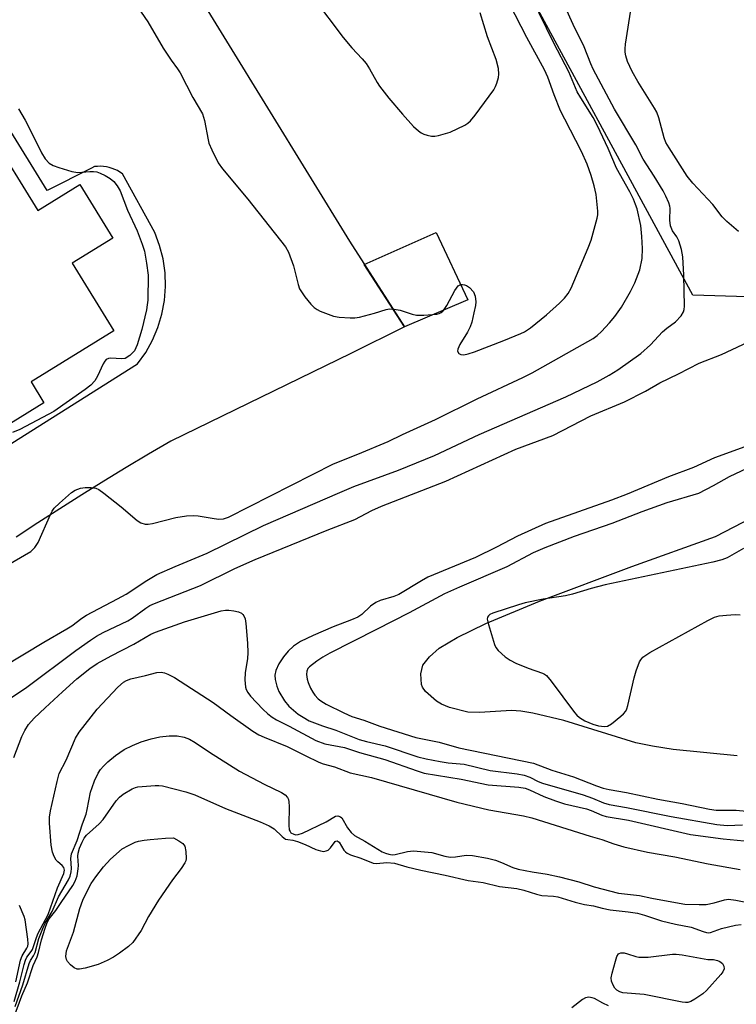
# Model space of a CAD drawing. Units: inches. Extents: x 1237769 to 1243769, y 553453 to 557454.
# Drawn here: x 1239095 to 1239269, y 553628 to 553867 of the extents above; entities that cross this region are included whole.
import ezdxf

# ---------------------------------------------------------------- set-up
doc = ezdxf.new("R2010")
doc.units = ezdxf.units.IN
doc.header["$MEASUREMENT"] = 0
for name, color, linetype in [('BLDG-Footprint', 5, 'Continuous'), ('CULTRL-Pad', 6, 'Continuous'), ('HYDRO-Water Body', 4, 'Continuous'), ('NTRL-Trees', 3, 'Continuous'), ('TRANS-Parking Lot', 4, 'Continuous'), ('Undefined', 1, 'Continuous')]:
    doc.layers.add(name, color=color, linetype=linetype)

msp = doc.modelspace()

# ---------------------------------------------------------------- linework, layer by layer
at = {"layer": 'BLDG-Footprint', "elevation": 482.99}
msp.add_lwpolyline([(1239088.07, 553839.21), (1239099.65, 553820.48), (1239109.83, 553826.77), (1239117.83, 553813.82), (1239107.95, 553807.72), (1239118.03, 553791.41), (1239098.03, 553779.05), (1239101.16, 553773.98), (1239086.22, 553764.76)], dxfattribs=at)
at = {"layer": 'CULTRL-Pad'}
msp.add_lwpolyline([(1239203.65, 553798.9), (1239188.3, 553792.32), (1239178.62, 553807.44), (1239196.01, 553815.14)], close=True, dxfattribs=at)
at = {"layer": 'HYDRO-Water Body'}
msp.add_lwpolyline([(1239268.79, 553688.55), (1239253.32, 553690.14), (1239248.3, 553690.89), (1239244.26, 553691.72), (1239226.83, 553697.14), (1239219.38, 553698.9), (1239216.48, 553699.38), (1239214.23, 553699.57), (1239206.46, 553699.03), (1239203.62, 553699.12), (1239199.2, 553700.26), (1239197.31, 553701.04), (1239196.06, 553701.79), (1239193.45, 553704.16), (1239192.69, 553705.19), (1239192.41, 553705.85), (1239192.28, 553708.37), (1239192.75, 553710.49), (1239194.36, 553712.54), (1239196.74, 553714.6), (1239201.1, 553717.21), (1239207.99, 553720.59), (1239221.02, 553725.99), (1239243.29, 553734.41), (1239263.54, 553741.67), (1239276.75, 553748.45)], dxfattribs=at)
at = {"layer": 'NTRL-Trees'}
msp.add_lwpolyline([(1239354.15, 553828.84), (1239337.34, 553797.61), (1239258.06, 553800.02), (1239211.22, 553886.5), (1239141.56, 553999.4), (1239098.32, 554041.44), (1239017.84, 554112.3), (1238961.39, 554149.54), (1238901.34, 554160.35), (1238882.12, 554204.79), (1238891.73, 554266.04), (1238925.36, 554294.87), (1238974.6, 554320.1), (1239029.85, 554330.9), (1239070.69, 554327.3), (1239099.52, 554318.89), (1239116.33, 554296.07), (1239324.12, 553888.9)], close=True, dxfattribs=at)
at = {"layer": 'TRANS-Parking Lot'}
for points in [[(1239092.25, 553947.3, 0), (1239125.45, 553893.77, 0), (1239175, 553813.09, 0), (1239188.3, 553792.32, 0), (1239175.34, 553785.87, 0), (1239131.87, 553764.7, 0), (1239126.44, 553761.53, 0), (1239121.03, 553758.3, 0), (1239115.65, 553755.03, 0), (1239110.31, 553751.7, 0), (1239104.99, 553748.33, 0), (1239099.71, 553744.91, 0), (1239094.45, 553741.44, 0)], [(1239062.03, 553744.42, 0), (1239123.8, 553783.42, 0), (1239125.75, 553786.17, 0), (1239127.4, 553789.1, 0), (1239128.71, 553792.2, 0), (1239129.68, 553795.42, 0), (1239130.3, 553798.73, 0), (1239130.55, 553802.09, 0), (1239130.44, 553805.45, 0), (1239129.97, 553808.78, 0), (1239129.13, 553812.05, 0), (1239127.95, 553815.19, 0), (1239120.12, 553829.38, 0), (1239119.54, 553829.77, 0), (1239118.92, 553830.13, 0), (1239118.28, 553830.43, 0), (1239117.62, 553830.69, 0), (1239116.94, 553830.89, 0), (1239116.24, 553831.04, 0), (1239115.54, 553831.14, 0), (1239114.83, 553831.18, 0), (1239114.12, 553831.17, 0), (1239113.41, 553831.11, 0), (1239112.65, 553830.7, 0), (1239101.89, 553825.33, 0), (1239054.06, 553903.09, 0)]]:
    msp.add_polyline3d(points, dxfattribs=at)
at = {"layer": 'Undefined'}
for points, elevation in [([(1239118.48, 553877.62), (1239126.25, 553866.16), (1239129.98, 553859.73), (1239131.89, 553856.83), (1239133.42, 553854.8), (1239134.06, 553853.81), (1239137.19, 553847.85), (1239139.47, 553843.88), (1239139.97, 553842.26), (1239140.84, 553837.57), (1239141.06, 553836.78), (1239141.74, 553835.18), (1239143.3, 553832.05), (1239144.29, 553830.61), (1239150.42, 553823.21), (1239159.58, 553811.71), (1239160.27, 553810.42), (1239161.51, 553807.07), (1239162.61, 553802.59), (1239162.98, 553801.52), (1239163.41, 553800.79), (1239164.27, 553799.64), (1239165.72, 553797.84), (1239166.5, 553797.02), (1239167.18, 553796.55), (1239167.95, 553796.18), (1239171.15, 553794.96), (1239172.56, 553794.7), (1239175.16, 553794.49), (1239176.31, 553794.49), (1239177.44, 553794.69), (1239181.08, 553795.65), (1239183.87, 553796.53), (1239184.72, 553796.67), (1239185.84, 553796.63), (1239187.25, 553796.41), (1239190.17, 553795.42), (1239191.26, 553795.18), (1239192.98, 553795.19), (1239196.15, 553795.45), (1239196.69, 553795.58), (1239197.18, 553795.79), (1239197.6, 553796.12), (1239197.96, 553796.53), (1239198.56, 553797.51), (1239200.49, 553801.13), (1239201.31, 553802.27), (1239201.92, 553802.6), (1239202.38, 553802.61), (1239202.87, 553802.51), (1239203.35, 553802.32), (1239204.04, 553801.85), (1239205.01, 553800.81), (1239205.43, 553799.8), (1239205.59, 553798.39), (1239205.49, 553797.52), (1239205.13, 553795.77), (1239204.59, 553793.46), (1239204.23, 553792.35), (1239203.55, 553791.06), (1239201.69, 553788.08), (1239201.2, 553786.94), (1239201.19, 553786.5), (1239201.44, 553785.93), (1239201.97, 553785.64), (1239202.66, 553785.59), (1239203.73, 553785.79), (1239205.25, 553786.31), (1239212.36, 553789.05), (1239216.47, 553790.72), (1239217.39, 553791.16), (1239218.79, 553792.14), (1239222.69, 553795.29), (1239225.79, 553798.05), (1239227.04, 553799.29), (1239227.89, 553800.43), (1239228.6, 553801.69), (1239232.76, 553811.43), (1239233.45, 553813.34), (1239234.93, 553818.64), (1239235.07, 553819.48), (1239235.08, 553820.33), (1239234.66, 553824.33), (1239234.22, 553826.5), (1239233.49, 553828.95), (1239232.52, 553831.68), (1239231.15, 553834.8), (1239227.07, 553842.6), (1239226.09, 553844.63), (1239224.53, 553848.49), (1239223, 553852.72), (1239222.21, 553854.55), (1239217.89, 553862.33), (1239208.12, 553881.51)], 480), ([(1239091.34, 553710.21), (1239101.09, 553716.07), (1239106.67, 553719.28), (1239107.86, 553720.06), (1239110.33, 553721.9), (1239111.43, 553722.62), (1239118.95, 553726.54), (1239121.02, 553727.69), (1239126.06, 553731.02), (1239128.44, 553732.46), (1239132.85, 553734.37), (1239140.61, 553737.56), (1239154.26, 553744.31), (1239172.67, 553752.29), (1239176.11, 553753.72), (1239186.89, 553757.65), (1239195.6, 553761.24), (1239206.43, 553766.34), (1239227.37, 553775.42), (1239234.95, 553779.06), (1239237.83, 553780.62), (1239239.96, 553781.92), (1239245.49, 553785.88), (1239247.82, 553788), (1239250.71, 553791.16), (1239251.76, 553792.04), (1239253.91, 553793.55), (1239255.27, 553795.03), (1239255.82, 553795.98), (1239255.95, 553796.51), (1239256.02, 553797.35), (1239255.89, 553804.85), (1239255.67, 553809.25), (1239255.34, 553811.05), (1239254.67, 553813.18), (1239254.19, 553814.15), (1239253.14, 553815.58), (1239252.69, 553816.77), (1239252.52, 553818.15), (1239252.62, 553821.03), (1239252.53, 553821.58), (1239252.27, 553822.38), (1239251.57, 553823.96), (1239250.88, 553825.25), (1239248.69, 553828.83), (1239246.05, 553832.88), (1239244.3, 553836.37), (1239239.13, 553845.04), (1239233.99, 553854.72), (1239233.38, 553856.01), (1239231.75, 553860.05), (1239229.16, 553865.5), (1239224.89, 553875)], 484), ([(1239091.43, 553734.22), (1239097.95, 553738.04), (1239098.95, 553738.98), (1239099.73, 553740.15), (1239102.74, 553746.98), (1239103.14, 553747.77), (1239103.63, 553748.49), (1239104.88, 553749.72), (1239107.78, 553752.24), (1239108.73, 553752.87), (1239110, 553753.35), (1239111.1, 553753.52), (1239112.55, 553753.5), (1239113.68, 553753.33), (1239114.46, 553752.99), (1239115.65, 553752.13), (1239119.82, 553748.78), (1239123.67, 553745.52), (1239124.61, 553744.96), (1239125.6, 553744.64), (1239126.37, 553744.63), (1239127.43, 553744.79), (1239133.04, 553746.21), (1239135.59, 553746.64), (1239137.32, 553746.71), (1239138.47, 553746.66), (1239142.3, 553745.97), (1239143.47, 553745.84), (1239144.53, 553745.94), (1239145.81, 553746.34), (1239171.17, 553759.18), (1239177.03, 553761.52), (1239184.4, 553764.59), (1239187.84, 553766.33), (1239195.87, 553769.95), (1239205.88, 553774.9), (1239216.94, 553780.07), (1239219.18, 553781.25), (1239233.96, 553789.53), (1239234.94, 553790.26), (1239235.97, 553791.24), (1239237.95, 553793.31), (1239239.22, 553794.83), (1239240.83, 553797.1), (1239243, 553800.87), (1239244.02, 553802.96), (1239245.27, 553806.15), (1239245.78, 553808.91), (1239245.88, 553811.27), (1239245.76, 553814.22), (1239245.46, 553816.84), (1239244.58, 553820.87), (1239244.23, 553821.96), (1239243.69, 553823.24), (1239242.83, 553825.01), (1239239.64, 553830.74), (1239237.59, 553835.53), (1239235.01, 553841), (1239233.93, 553842.95), (1239230.96, 553847.72), (1239230.12, 553849.22), (1239228.05, 553854), (1239224.44, 553861), (1239219.15, 553871.95)], 482), ([(1239166.37, 553871.92), (1239173.53, 553862.33), (1239175.6, 553859.81), (1239178.14, 553857.15), (1239179.09, 553856.03), (1239179.89, 553854.78), (1239181.7, 553851.48), (1239182.33, 553850.55), (1239184.58, 553847.63), (1239187.82, 553843.82), (1239190.5, 553840.83), (1239191.71, 553839.73), (1239192.34, 553839.28), (1239193.04, 553838.92), (1239193.8, 553838.68), (1239194.86, 553838.48), (1239195.68, 553838.47), (1239196.54, 553838.61), (1239199.39, 553839.42), (1239202.96, 553841.15), (1239203.67, 553841.59), (1239204.31, 553842.16), (1239205.41, 553843.53), (1239209.98, 553849.71), (1239210.38, 553850.47), (1239210.67, 553851.27), (1239211.03, 553852.63), (1239211.16, 553853.46), (1239211.05, 553854.83), (1239210.5, 553857.02), (1239208.43, 553862.53), (1239206.63, 553868.33)], 478), ([(1239269.14, 553815.45), (1239266.27, 553817.8), (1239265.19, 553818.98), (1239262.9, 553821.95), (1239258.07, 553827.09), (1239256.7, 553828.81), (1239252.31, 553835.63), (1239251.57, 553836.92), (1239251.1, 553838.11), (1239249.82, 553842.89), (1239249.33, 553844.24), (1239248.79, 553845.24), (1239244.73, 553851.71), (1239243.36, 553854.14), (1239242.29, 553856.51), (1239241.88, 553857.91), (1239241.71, 553858.76), (1239241.68, 553859.61), (1239241.78, 553860.73), (1239243.23, 553870.03)], 486), ([(1239094.99, 553845.07), (1239096.59, 553842.34), (1239098.16, 553839.34), (1239100.54, 553834.43), (1239101.42, 553832.96), (1239102.4, 553831.97), (1239103.37, 553831.39), (1239104.76, 553830.89), (1239107.91, 553829.94), (1239109.35, 553829.7), (1239112.27, 553829.96), (1239113.13, 553829.96), (1239113.93, 553829.81), (1239114.72, 553829.55), (1239115.99, 553828.99), (1239117.19, 553828.22), (1239118.06, 553827.49), (1239118.88, 553826.43), (1239119.55, 553825.24), (1239121.36, 553820.61), (1239123.72, 553815.61), (1239124.94, 553812.32), (1239125.46, 553810.65), (1239125.98, 553807.75), (1239126.37, 553804.84), (1239126.24, 553798.79), (1239126.14, 553797.64), (1239125.95, 553796.5), (1239124.86, 553791.68), (1239123.71, 553788.03), (1239123.03, 553786.58), (1239122.5, 553785.97), (1239121.88, 553785.43), (1239120.76, 553784.73), (1239120, 553784.6), (1239117.28, 553784.81), (1239116.77, 553784.71), (1239116.21, 553784.42), (1239115.87, 553784.08), (1239115.43, 553783.37), (1239114.1, 553780.43), (1239113.43, 553779.26), (1239112.5, 553778.24), (1239111.14, 553777.18), (1239103.55, 553771.85), (1239095.32, 553767.52), (1239093.53, 553766.81)], 482), ([(1239089.55, 553700.2), (1239097.04, 553705.21), (1239108.87, 553714.04), (1239112.43, 553716.59), (1239113.82, 553717.49), (1239115.5, 553718.38), (1239121.45, 553721.21), (1239122.5, 553721.88), (1239125.75, 553724.27), (1239126.76, 553724.91), (1239127.86, 553725.46), (1239139.03, 553729.81), (1239147.29, 553733.93), (1239152.21, 553736.05), (1239169.63, 553743.16), (1239176.32, 553745.76), (1239180.46, 553747.89), (1239182.75, 553748.96), (1239198.33, 553755.02), (1239215.24, 553762.73), (1239224.17, 553766.1), (1239233.4, 553770.79), (1239241.55, 553774.21), (1239246.58, 553776.81), (1239250.11, 553778.81), (1239254.6, 553780.97), (1239259.59, 553783.56), (1239264.96, 553785.62), (1239272.74, 553789.26)], 486), ([(1239270.6, 553763.35), (1239263.32, 553760.69), (1239258.22, 553758.33), (1239252.18, 553756.05), (1239242.16, 553751.88), (1239238.36, 553750.43), (1239222.44, 553744.81), (1239215.65, 553741.71), (1239210.57, 553739.05), (1239205.5, 553736.56), (1239193.95, 553731.77), (1239192.42, 553730.94), (1239186.95, 553727.59), (1239185.76, 553727.1), (1239182.42, 553726.12), (1239181.41, 553725.67), (1239180.12, 553724.76), (1239178.05, 553722.78), (1239177.03, 553722.13), (1239175.5, 553721.46), (1239171.1, 553719.75), (1239166.29, 553717.7), (1239163.16, 553716.22), (1239161.48, 553715.09), (1239160.18, 553713.92), (1239159.05, 553712.54), (1239157.94, 553710.84), (1239157.19, 553709.18), (1239157.01, 553708.12), (1239157.08, 553707.03), (1239157.48, 553705.42), (1239157.98, 553704.11), (1239159.3, 553701.91), (1239160.38, 553700.57), (1239162.66, 553698.66), (1239163.84, 553697.89), (1239165.31, 553697.07), (1239168.53, 553695.81), (1239171.75, 553694.75), (1239177.37, 553692.53), (1239179.17, 553692.02), (1239183.64, 553690.96), (1239191.57, 553688.34), (1239193.56, 553687.84), (1239196.96, 553687.19), (1239198.88, 553686.91), (1239202.79, 553686.54), (1239209.04, 553685.06), (1239215.59, 553684.19), (1239217.3, 553683.86), (1239218.67, 553683.4), (1239220.68, 553682.4), (1239221.7, 553681.99), (1239231.54, 553679.12), (1239233.78, 553678.36), (1239236.49, 553677.22), (1239237.83, 553676.83), (1239242.02, 553676.08), (1239252.82, 553673.86), (1239263.89, 553671.99), (1239266.36, 553671.73), (1239270.1, 553671.85)], 486), ([(1239272.49, 553758.73), (1239266.84, 553756.09), (1239263.01, 553753.89), (1239259.43, 553752.04), (1239251.75, 553749.76), (1239245.71, 553747.6), (1239238.51, 553744.74), (1239229.38, 553741.6), (1239222.28, 553738.9), (1239219.44, 553737.64), (1239213.06, 553734.31), (1239201.62, 553729.39), (1239197.98, 553727.75), (1239189.5, 553723.2), (1239181.59, 553719.1), (1239170.28, 553713.43), (1239168.6, 553712.48), (1239167.16, 553711.5), (1239165.35, 553710.1), (1239165, 553709.68), (1239164.74, 553709.09), (1239164.67, 553708.28), (1239164.81, 553707.15), (1239165.05, 553706.32), (1239165.62, 553704.98), (1239166.15, 553703.95), (1239166.66, 553703.24), (1239167.45, 553702.39), (1239168.14, 553701.85), (1239169.43, 553701.11), (1239173.68, 553698.94), (1239175.57, 553698.1), (1239178.53, 553697.23), (1239182.35, 553695.78), (1239191.1, 553692.97), (1239196.72, 553691.86), (1239201.47, 553690.52), (1239219.52, 553686.79), (1239223.97, 553685.14), (1239229.21, 553683.49), (1239234.77, 553681.3), (1239236.38, 553680.76), (1239237.81, 553680.43), (1239241.99, 553679.72), (1239249.61, 553678.1), (1239255.5, 553677.04), (1239262.07, 553675.65), (1239263.72, 553675.47), (1239268.55, 553675.41), (1239277.68, 553674.51)], 484), ([(1239270.29, 553738.69), (1239266.38, 553736.49), (1239265.11, 553735.97), (1239262.9, 553735.4), (1239236.86, 553729.91), (1239233.49, 553729.08), (1239228.95, 553727.71), (1239227.26, 553727.28), (1239221.83, 553726.44), (1239217.53, 553725.56), (1239215.89, 553725.12), (1239209.71, 553723.11), (1239208.97, 553722.76), (1239208.62, 553722.47), (1239208.41, 553722.14), (1239208.34, 553721.67), (1239208.61, 553720.31), (1239210.07, 553715.5), (1239210.45, 553714.74), (1239210.98, 553714.08), (1239212.71, 553712.55), (1239213.87, 553711.69), (1239215.23, 553711.02), (1239218.27, 553709.78), (1239221.73, 553708.58), (1239222.21, 553708.34), (1239222.66, 553707.99), (1239223.79, 553706.66), (1239229.48, 553699.06), (1239230.05, 553698.39), (1239230.69, 553697.81), (1239231.97, 553697.06), (1239233.86, 553696.2), (1239235.27, 553695.8), (1239236.68, 553695.63), (1239237.46, 553695.77), (1239238.41, 553696.34), (1239240.67, 553698.17), (1239241.3, 553698.75), (1239241.83, 553699.4), (1239242.08, 553699.91), (1239242.34, 553700.74), (1239243.86, 553707.44), (1239244.36, 553709.14), (1239245.19, 553711.33), (1239245.48, 553711.82), (1239246, 553712.43), (1239246.66, 553712.96), (1239247.67, 553713.57), (1239261.72, 553721.35), (1239263.31, 553722.13), (1239264.45, 553722.41), (1239266.24, 553722.61), (1239268.33, 553722.76), (1239269.5, 553722.71)], 482), ([(1239093.88, 553688.2), (1239095.82, 553693.21), (1239096.55, 553694.74), (1239097.44, 553696.14), (1239098.78, 553697.66), (1239101.42, 553700.22), (1239105.6, 553704.09), (1239109.13, 553707.16), (1239112.27, 553709.69), (1239114.03, 553710.89), (1239117.38, 553712.78), (1239122.91, 553715.62), (1239126.96, 553717.97), (1239128.13, 553718.51), (1239135.14, 553720.95), (1239144, 553723.61), (1239145.04, 553723.8), (1239145.89, 553723.8), (1239147.06, 553723.66), (1239148.2, 553723.41), (1239148.95, 553723.08), (1239149.27, 553722.8), (1239149.52, 553722.45), (1239149.77, 553721.68), (1239149.94, 553720.55), (1239150.36, 553715.85), (1239150.45, 553713.5), (1239150.35, 553712.1), (1239149.81, 553708.65), (1239149.75, 553706.95), (1239149.92, 553705.19), (1239150.07, 553704.64), (1239150.43, 553703.91), (1239151.12, 553703.04), (1239154.05, 553699.85), (1239155.26, 553698.73), (1239156.33, 553697.89), (1239157.37, 553697.27), (1239160.48, 553695.75), (1239166.93, 553692.29), (1239169.1, 553691.49), (1239173.8, 553690.6), (1239177.43, 553689.34), (1239183.62, 553687.71), (1239191.39, 553684.93), (1239193.1, 553684.42), (1239202.04, 553682.91), (1239208.58, 553681.58), (1239215.97, 553680.98), (1239217.54, 553680.74), (1239218.56, 553680.36), (1239222, 553678.76), (1239224.85, 553677.66), (1239227.04, 553676.97), (1239232.32, 553675.75), (1239233.46, 553675.34), (1239236.05, 553674.24), (1239237.11, 553673.89), (1239242.47, 553672.98), (1239257.52, 553669.54), (1239265.37, 553668.46), (1239270.47, 553668.03)], 488), ([(1239093.92, 553629.15), (1239095.35, 553633.93), (1239096.33, 553638.1), (1239096.66, 553639.16), (1239097.02, 553639.84), (1239098.09, 553641.21), (1239098.39, 553641.73), (1239099.34, 553644.66), (1239099.74, 553645.68), (1239102.2, 553650.16), (1239104.45, 553656.64), (1239105.95, 553660.1), (1239106.11, 553660.91), (1239105.92, 553661.59), (1239105.59, 553662.01), (1239104.49, 553662.93), (1239104.12, 553663.33), (1239103.59, 553664.26), (1239103.19, 553665.28), (1239102.9, 553666.98), (1239102.48, 553672.25), (1239102.5, 553673.7), (1239102.74, 553675.27), (1239104.32, 553682.36), (1239104.87, 553684.29), (1239106.5, 553687.52), (1239108.81, 553692.81), (1239109.65, 553694.3), (1239114.02, 553699.85), (1239119, 553705.22), (1239120.38, 553706.39), (1239121.11, 553706.78), (1239122.15, 553707.17), (1239125.74, 553708), (1239128.43, 553708.76), (1239129.47, 553708.81), (1239130.3, 553708.63), (1239131.12, 553708.36), (1239132.68, 553707.55), (1239142.06, 553701.51), (1239146.36, 553698.29), (1239151.67, 553694.56), (1239153.14, 553693.63), (1239154.37, 553693.06), (1239159.93, 553690.85), (1239164.28, 553688.64), (1239167.66, 553687.04), (1239168.71, 553686.66), (1239171.45, 553685.92), (1239175.23, 553684.45), (1239180.34, 553683.32), (1239200.97, 553677.35), (1239208.7, 553675.54), (1239217.1, 553674.02), (1239219.09, 553673.59), (1239233.26, 553669.1), (1239236.03, 553668.32), (1239238.98, 553667.28), (1239241.41, 553666.55), (1239247.13, 553665.29), (1239253.68, 553664.16), (1239261.78, 553662.45), (1239269.54, 553661.07)], 490), ([(1239094.39, 553633.94), (1239095.49, 553639.14), (1239095.9, 553640.19), (1239097.05, 553642.02), (1239097.22, 553642.54), (1239097.3, 553643.09), (1239097.23, 553644.24), (1239096.62, 553648.91), (1239096.37, 553649.7), (1239095.2, 553652.4)], 488), ([(1239237.7, 553628.06), (1239236.26, 553628.74), (1239234.27, 553629.88), (1239233.75, 553630.07), (1239232.94, 553630.17), (1239232.14, 553630.03), (1239231.39, 553629.63), (1239228.8, 553627.61)], 494)]:
    msp.add_lwpolyline(points, dxfattribs=dict(at, elevation=elevation))
at = {"layer": 'Undefined', "elevation": 496}
for points in [[(1239109.74, 553636.94), (1239109.21, 553636.97), (1239108.48, 553637.3), (1239107.59, 553638.01), (1239106.85, 553638.85), (1239106.62, 553639.31), (1239106.48, 553640.06), (1239106.58, 553641.37), (1239108.3, 553645.92), (1239109.85, 553651.63), (1239110.58, 553653.69), (1239111.66, 553655.98), (1239112.59, 553657.7), (1239113.7, 553659.33), (1239115.56, 553661.76), (1239117.25, 553663.57), (1239120.04, 553666.04), (1239121.56, 553666.92), (1239123.18, 553667.65), (1239124.01, 553667.94), (1239125.36, 553668.2), (1239126.8, 553668.36), (1239130.54, 553668.68), (1239132.44, 553668.73), (1239133.78, 553668.01), (1239134.71, 553667.39), (1239135.2, 553666.74), (1239135.48, 553665.41), (1239135.54, 553663.73), (1239135.45, 553663.2), (1239135.25, 553662.7), (1239134.36, 553661.31), (1239132.23, 553658.56), (1239128.85, 553653.63), (1239126.47, 553649.7), (1239124.66, 553646.32), (1239122.66, 553643.44), (1239121.62, 553642.43), (1239119.46, 553640.87), (1239117.98, 553639.88), (1239116.43, 553639.04), (1239114.28, 553638.1), (1239111.15, 553637.2)], [(1239246.11, 553639.84), (1239247.27, 553639.91), (1239253.17, 553640.57), (1239254.05, 553640.58), (1239255.5, 553640.47), (1239261.65, 553639.34), (1239263.05, 553639.29), (1239264.05, 553639.1), (1239264.61, 553638.84), (1239265.2, 553638.33), (1239265.53, 553637.71), (1239265.61, 553637.05), (1239265.31, 553636.35), (1239264.81, 553635.68), (1239261.34, 553631.77), (1239260.46, 553631.04), (1239258.56, 553629.74), (1239257.59, 553629.17), (1239256.84, 553628.9), (1239256.32, 553628.87), (1239255.52, 553628.98), (1239246.29, 553630.85), (1239241.16, 553631.26), (1239240.37, 553631.49), (1239239.7, 553631.85), (1239239.17, 553632.4), (1239238.78, 553633.09), (1239238.41, 553634.08), (1239238.32, 553634.88), (1239238.52, 553636.02), (1239239.35, 553638.91), (1239239.72, 553640), (1239240.1, 553640.65), (1239240.27, 553640.79), (1239240.68, 553640.92), (1239241.43, 553640.88), (1239242.23, 553640.69), (1239244.25, 553640), (1239245.01, 553639.88)]]:
    msp.add_lwpolyline(points, close=True, dxfattribs=at)
at = {"layer": 'Undefined'}
for points in [[(1239094.19, 553627.97, 492), (1239096.06, 553633.14, 492), (1239097.56, 553638.35, 492), (1239097.88, 553639.06, 492), (1239098.65, 553640.22, 492), (1239099.02, 553640.97, 492), (1239099.94, 553644.35, 492), (1239100.85, 553646.83, 492), (1239101.45, 553648.09, 492), (1239103.16, 553650.89, 492), (1239104.7, 553654.48, 492), (1239107.05, 553658.61, 492), (1239107.47, 553659.5, 492), (1239107.75, 553660.53, 492), (1239107.84, 553661.31, 492), (1239107.69, 553663.76, 492), (1239107.81, 553664.84, 492), (1239109.19, 553668.11, 492), (1239110.44, 553672.12, 492), (1239111.37, 553674.45, 492), (1239111.64, 553675.56, 492), (1239112.44, 553679.81, 492), (1239112.77, 553680.91, 492), (1239113.4, 553682.54, 492), (1239114.25, 553684.38, 492), (1239114.85, 553685.28, 492), (1239115.54, 553686.1, 492), (1239116.62, 553687.11, 492), (1239118.45, 553688.62, 492), (1239120.56, 553690.07, 492), (1239122.56, 553691.09, 492), (1239124.68, 553691.95, 492), (1239127.05, 553692.72, 492), (1239129.21, 553693.18, 492), (1239131.43, 553693.41, 492), (1239133.37, 553693.42, 492), (1239135.02, 553693.11, 492), (1239136.31, 553692.63, 492), (1239137.72, 553691.82, 492), (1239141.22, 553689.46, 492), (1239148.44, 553684.86, 492), (1239154.43, 553681.68, 492), (1239158.57, 553679.72, 492), (1239159.51, 553679.15, 492), (1239160.03, 553678.53, 492), (1239160.25, 553678.02, 492), (1239160.36, 553677.46, 492), (1239160.42, 553676.29, 492), (1239160.35, 553671.79, 492), (1239160.48, 553670.66, 492), (1239160.66, 553670.23, 492), (1239160.87, 553669.98, 492), (1239161.6, 553669.61, 492), (1239162.07, 553669.5, 492), (1239162.59, 553669.52, 492), (1239163.68, 553669.87, 492), (1239169.4, 553672.58, 492), (1239171.66, 553673.95, 492), (1239172.25, 553674.04, 492), (1239172.83, 553673.83, 492), (1239173.17, 553673.54, 492), (1239174.58, 553671.14, 492), (1239175.48, 553670.04, 492), (1239176.28, 553669.28, 492), (1239178.74, 553667.95, 492), (1239182.97, 553665.37, 492), (1239183.76, 553665.01, 492), (1239184.58, 553664.75, 492), (1239185.36, 553664.66, 492), (1239186.07, 553664.7, 492), (1239189.05, 553665.47, 492), (1239190.49, 553665.6, 492), (1239194.95, 553665.17, 492), (1239198.09, 553664.3, 492), (1239199.39, 553664.07, 492), (1239200.69, 553664.12, 492), (1239203.26, 553664.55, 492), (1239204.76, 553664.5, 492), (1239208.42, 553663.78, 492), (1239210.34, 553663.31, 492), (1239211.81, 553662.78, 492), (1239214.52, 553661.6, 492), (1239215.8, 553661.19, 492), (1239219.17, 553660.52, 492), (1239222.8, 553659.96, 492), (1239225.8, 553659.29, 492), (1239230.52, 553658.07, 492), (1239234.24, 553656.89, 492), (1239240.05, 553655.37, 492), (1239245.18, 553654.79, 492), (1239248.14, 553654.14, 492), (1239254.73, 553652.9, 492), (1239256.15, 553652.72, 492), (1239259.57, 553652.57, 492), (1239261.28, 553652.64, 492), (1239263.26, 553652.98, 492), (1239265.69, 553653.77, 492), (1239266.7, 553653.89, 492), (1239268.44, 553653.67, 492), (1239273.67, 553652.65, 492)], [(1239093.9, 553625.29, 494), (1239095.82, 553630.5, 494), (1239097.2, 553633.63, 494), (1239098.55, 553637.86, 494), (1239099.54, 553639.94, 494), (1239099.84, 553640.99, 494), (1239100.53, 553644.05, 494), (1239101.41, 553646.89, 494), (1239101.94, 553648.27, 494), (1239102.45, 553649.13, 494), (1239104.02, 553651.12, 494), (1239105.3, 553653.13, 494), (1239108.13, 553657.21, 494), (1239108.72, 553658.26, 494), (1239109.15, 553659.58, 494), (1239109.45, 553661.22, 494), (1239109.48, 553662.06, 494), (1239109.35, 553664.3, 494), (1239109.41, 553665.06, 494), (1239109.74, 553666.2, 494), (1239110.41, 553667.7, 494), (1239110.9, 553668.62, 494), (1239111.48, 553669.39, 494), (1239114.47, 553672.11, 494), (1239115.46, 553673.14, 494), (1239118.65, 553677.7, 494), (1239119.41, 553678.57, 494), (1239120.3, 553679.28, 494), (1239122.52, 553680.58, 494), (1239123.3, 553680.91, 494), (1239123.87, 553681.05, 494), (1239128.04, 553681.42, 494), (1239128.93, 553681.41, 494), (1239129.79, 553681.28, 494), (1239135.45, 553679.89, 494), (1239137.63, 553679.11, 494), (1239145.07, 553675.81, 494), (1239153.47, 553672.58, 494), (1239155.65, 553671.65, 494), (1239156.86, 553670.89, 494), (1239158.73, 553669.03, 494), (1239159.56, 553668.45, 494), (1239160.13, 553668.31, 494), (1239161.37, 553668.19, 494), (1239162.44, 553667.88, 494), (1239164.32, 553667.15, 494), (1239166.93, 553665.95, 494), (1239167.99, 553665.56, 494), (1239168.87, 553665.46, 494), (1239169.36, 553665.56, 494), (1239169.85, 553665.78, 494), (1239170.46, 553666.34, 494), (1239171.59, 553667.82, 494), (1239171.75, 553667.95, 494), (1239172.07, 553668.04, 494), (1239172.53, 553667.72, 494), (1239173.7, 553665.79, 494), (1239174.06, 553665.35, 494), (1239174.51, 553665.02, 494), (1239175.29, 553664.65, 494), (1239177.77, 553663.83, 494), (1239180.79, 553662.57, 494), (1239181.57, 553662.52, 494), (1239184.1, 553662.76, 494), (1239185.93, 553662.63, 494), (1239188.92, 553661.73, 494), (1239192.31, 553660.88, 494), (1239198.2, 553659.71, 494), (1239203.76, 553658.45, 494), (1239207.37, 553657.92, 494), (1239211.33, 553657, 494), (1239215.52, 553656.49, 494), (1239217.21, 553656.07, 494), (1239220.29, 553655.09, 494), (1239221.57, 553654.8, 494), (1239224.36, 553654.6, 494), (1239225.4, 553654.43, 494), (1239229.57, 553653.16, 494), (1239231.85, 553652.57, 494), (1239234.02, 553652.28, 494), (1239236.13, 553651.73, 494), (1239238.04, 553651.35, 494), (1239242.44, 553650.85, 494), (1239244.66, 553650.5, 494), (1239246.36, 553650.06, 494), (1239250.49, 553648.68, 494), (1239253.83, 553647.89, 494), (1239257.62, 553647.12, 494), (1239260.6, 553646.04, 494), (1239261.37, 553645.84, 494), (1239261.88, 553645.79, 494), (1239262.34, 553645.87, 494), (1239265, 553646.83, 494), (1239268.37, 553647.63, 494), (1239269.78, 553647.77, 494)]]:
    msp.add_polyline3d(points, dxfattribs=at)

doc.saveas('drawing.dxf')
